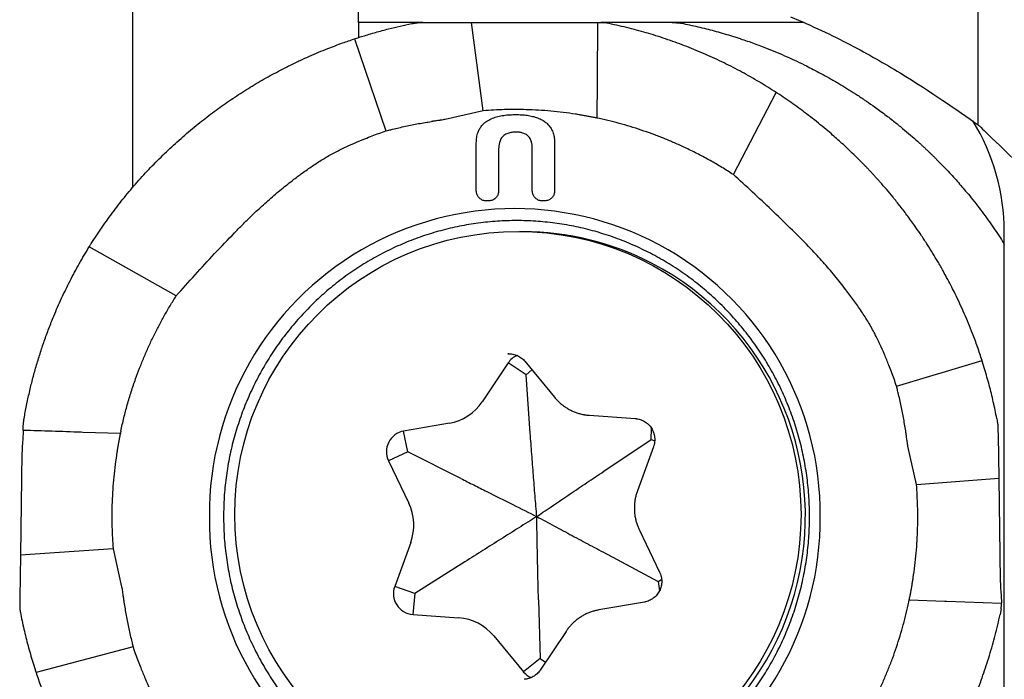
# Model space of a CAD drawing. Units: millimetres. Extents: x 15 to 204, y 6 to 291.
# Drawn here: x 43 to 55, y 108 to 116 of the extents above; entities that cross this region are included whole.
import ezdxf

# ---------------------------------------------------------------- set-up
doc = ezdxf.new("R2010")
doc.units = ezdxf.units.MM
doc.layers.add('1', color=4, linetype='Continuous')

msp = doc.modelspace()

# ---------------------------------------------------------------- linework, layer by layer
at = {"layer": '1'}
for p, q in [((54.7035, 114.4934), (54.7035, 130.3264)), ((44.6035, 116.34), (44.6035, 113.7419)), ((47.3035, 115.7156), (47.3035, 116.3406)), ((48.0724, 115.7156), (47.3035, 115.7156)), ((47.3035, 115.7156), (47.3035, 115.5365)), ((48.0743, 115.7156), (48.1373, 115.7156)), ((48.1373, 115.7156), (48.651, 115.7156)), ((48.7889, 114.6614), (48.651, 115.7156)), ((48.651, 115.7156), (49.8796, 115.7156)), ((50.1572, 115.0345), (50.1618, 115.7156)), ((52.5381, 115.7156), (50.1959, 115.7156)), ((50.2949, 115.7022), (50.2275, 115.7124)), ((51.0466, 115.7156), (51.0651, 115.7154)), ((51.1596, 115.7064), (51.1825, 115.7022)), ((52.6257, 115.7141), (52.5381, 115.7156)), ((47.2557, 115.5209), (47.6289, 114.421)), ((51.7672, 115.5524), (51.8585, 115.5231)), ((51.8585, 115.5231), (51.8652, 115.5209)), ((50.1531, 114.5737), (50.156, 115.0161)), ((50.156, 115.0161), (50.1572, 115.0345)), ((51.7782, 113.8999), (52.2892, 114.8802)), ((52.3028, 114.8713), (52.2892, 114.8802)), ((52.3281, 114.8547), (52.3028, 114.8713)), ((48.7889, 114.6614), (48.3369, 114.558)), ((50.179, 114.5682), (50.1531, 114.5737)), ((47.6289, 114.421), (47.6343, 114.4223)), ((48.7089, 113.7056), (48.7089, 114.2776)), ((48.9758, 114.2071), (48.9758, 113.7056)), ((49.3778, 113.7055), (49.3778, 114.2112)), ((49.644, 114.2776), (49.644, 113.7056)), ((51.7877, 113.8912), (51.7782, 113.8999)), ((48.857, 113.5856), (48.8277, 113.5856)), ((49.5252, 113.5856), (49.4966, 113.5856)), ((49.2661, 113.2173), (49.2244, 113.2173)), ((55.0138, 107.2843), (55.0138, 113.2156)), ((45.1258, 112.4525), (44.0871, 113.0371)), ((55.009, 113.0768), (55.0138, 113.0692)), ((45.1258, 112.4525), (45.1345, 112.4621)), ((49.0992, 111.761), (49.0842, 111.7605)), ((49.0889, 111.6509), (48.779, 111.1876)), ((49.3034, 111.511), (49.0889, 111.6509)), ((49.2885, 111.6711), (49.6424, 111.2412)), ((53.7276, 111.3722), (54.7481, 111.6797)), ((54.7503, 111.673), (54.7482, 111.6797)), ((54.7789, 111.5803), (54.7503, 111.673)), ((49.3034, 111.511), (49.3711, 111.5708)), ((49.3534, 110.8128), (49.3034, 111.511)), ((53.7289, 111.3668), (53.7276, 111.3722)), ((50.0584, 111.0259), (50.6107, 110.9865)), ((48.3871, 110.9321), (47.8414, 110.8376)), ((54.9244, 110.987), (54.9285, 110.9639)), ((43.9892, 110.8272), (44.0098, 110.8265)), ((44.0098, 110.8265), (44.4585, 110.8114)), ((44.464, 110.8375), (44.4585, 110.8114)), ((47.8926, 110.5912), (47.8414, 110.8376)), ((50.7975, 110.7371), (50.8019, 110.8698)), ((54.9379, 110.869), (54.9384, 110.8506)), ((54.9384, 110.8506), (54.9394, 110.7879)), ((54.9394, 110.7879), (54.9472, 110.277)), ((50.2316, 110.3579), (50.7975, 110.7371)), ((50.8246, 110.6502), (50.6328, 110.1257)), ((50.7975, 110.7371), (50.8394, 110.7208)), ((53.9656, 110.2008), (53.8633, 110.6573)), ((43.284, 110.5794), (43.2654, 109.3576)), ((47.8926, 110.5912), (47.6607, 110.4818)), ((48.5242, 110.2722), (47.8926, 110.5912)), ((47.6607, 110.4818), (47.903, 109.9791)), ((53.9656, 110.2008), (54.9472, 110.277)), ((54.9472, 110.277), (54.9658, 109.0552)), ((50.656, 109.6559), (50.8983, 109.1532)), ((47.9262, 109.5086), (47.7344, 108.9841)), ((43.2654, 109.3576), (43.2576, 108.8467)), ((44.3718, 109.4338), (43.2654, 109.3576)), ((44.3718, 109.4338), (44.4741, 108.9774)), ((50.2806, 109.3625), (50.8809, 109.0434)), ((48.5732, 109.2767), (47.976, 108.8975)), ((50.8809, 109.0434), (50.9222, 109.0646)), ((50.8809, 109.0434), (50.896, 108.9298)), ((47.976, 108.8975), (47.7344, 108.9841)), ((47.976, 108.8975), (47.9492, 108.6482)), ((43.2576, 108.8467), (43.2566, 108.784)), ((43.2566, 108.784), (43.2566, 108.7656)), ((49.4514, 108.8219), (49.4702, 108.1237)), ((50.7183, 108.797), (50.1726, 108.7025)), ((50.7186, 108.797), (50.7183, 108.797)), ((53.8734, 108.7971), (53.8788, 108.8232)), ((53.8788, 108.8232), (54.3043, 108.8086)), ((54.3043, 108.8086), (54.3232, 108.8068)), ((54.3232, 108.8068), (54.9795, 108.784)), ((43.2649, 108.6707), (43.2692, 108.6476)), ((47.9492, 108.6482), (48.5015, 108.6088)), ((50.173, 108.7025), (50.1726, 108.7025)), ((54.976, 108.7174), (54.9642, 108.6476)), ((49.78, 108.4466), (49.4701, 107.9833)), ((48.9166, 108.3938), (49.2705, 107.9639)), ((44.6098, 108.2624), (43.4519, 107.9549)), ((44.6085, 108.2678), (44.6098, 108.2624)), ((43.4202, 108.0543), (43.4497, 107.9616)), ((49.4702, 108.1237), (49.2705, 107.9639)), ((49.4702, 108.1237), (49.5336, 108.0783)), ((43.4497, 107.9616), (43.4519, 107.9549))]:
    msp.add_line(p, q, dxfattribs=at)
msp.add_circle((49.2057, 109.8408), 3.3807, dxfattribs=at)
for centre, radius, start, end in [((52.4962, 113.2165), 2.5176, 359.97886, 31.734), ((49.1687, 109.8458), 3.6475, 359.55316, 180.44684), ((49.2655, 109.8772), 3.3401, 62.60022, 89.99007), ((49.2339, 109.8214), 3.4042, 270.54167, 62.56005), ((49.2952, 111.5131), 0.2481, 113.34656, 146.26234), ((48.285, 111.517), 0.5937, 279.90362, 326.30223), ((47.8858, 110.5912), 0.2504, 100.22422, 205.92383), ((47.3577, 109.7164), 0.6053, 339.92213, 25.71677), ((49.1687, 109.7889), 3.6475, 179.5531, 0.4469), ((47.9686, 108.8972), 0.2498, 159.62837, 265.55625), ((48.4587, 108.018), 0.5923, 39.38256, 85.85532), ((49.4618, 108.1212), 0.2477, 219.42838, 246.53124)]:
    msp.add_arc(centre, radius, start, end, dxfattribs=at)
msp.add_ellipse((48.298, 123.4406), major_axis=(-15.9085, 16.7584), ratio=0.074292, start_param=2.0666852, end_param=2.2715033, dxfattribs=at)
for points, knots in [([(47.3537, 115.5524), (47.4047, 115.5679), (47.5066, 115.5987), (47.701, 115.6509), (47.8457, 115.6821), (47.9384, 115.7022)], [0, 0, 0, 0, 0.264378, 0.5287568, 1, 1, 1, 1]), ([(47.9384, 115.7022), (47.9404, 115.7026), (47.9444, 115.7034), (47.952, 115.7048), (47.9576, 115.7058), (47.9613, 115.7064)], [0, 0, 0, 0, 0.26117378, 0.52234676, 1, 1, 1, 1]), ([(47.9613, 115.7064), (47.9718, 115.708), (48.0029, 115.7128), (48.0347, 115.7143), (48.0558, 115.7154)], [0, 0, 0, 0, 0.3366184, 1, 1, 1, 1]), ([(48.0558, 115.7154), (48.0574, 115.7154), (48.0606, 115.7155), (48.0668, 115.7156), (48.0713, 115.7156), (48.0743, 115.7156)], [0, 0, 0, 0, 0.2611933, 0.5223903, 1, 1, 1, 1]), ([(49.8796, 115.7156), (49.8918, 115.7156), (49.916, 115.7156), (49.9518, 115.7156), (49.9868, 115.7156), (50.0089, 115.7156), (50.0201, 115.7156)], [0, 0, 0, 0, 0.2514061, 0.4994242, 0.7477326, 1, 1, 1, 1]), ([(50.0201, 115.7156), (50.0313, 115.7156), (50.0535, 115.7156), (50.0889, 115.7156), (50.1251, 115.7156), (50.1495, 115.7156), (50.1618, 115.7156)], [0, 0, 0, 0, 0.2518589, 0.4996775, 0.7476587, 1, 1, 1, 1]), ([(50.1618, 115.7156), (50.1734, 115.7155), (50.1956, 115.7152), (50.2171, 115.7133), (50.2275, 115.7124)], [0, 0, 0, 0, 0.5204133, 1, 1, 1, 1]), ([(52.2892, 114.8802), (52.2224, 114.9225), (52.0882, 115.0075), (51.8804, 115.1248), (51.667, 115.2348), (51.4478, 115.3365), (51.2246, 115.429), (50.9976, 115.5121), (50.7674, 115.5855), (50.533, 115.6502), (50.3745, 115.6848), (50.2949, 115.7022)], [0, 0, 0, 0, 0.1079643, 0.2169192, 0.3268773, 0.4378504, 0.54985, 0.6608601, 0.7728819, 0.8859252, 1, 1, 1, 1]), ([(51.0651, 115.7154), (51.0811, 115.7147), (51.1129, 115.7133), (51.1441, 115.7087), (51.1596, 115.7064)], [0, 0, 0, 0, 0.5012228, 1, 1, 1, 1]), ([(51.1825, 115.7022), (51.2481, 115.6882), (51.3793, 115.6604), (51.5744, 115.6104), (51.7029, 115.5718), (51.7672, 115.5524)], [0, 0, 0, 0, 0.333333, 0.6666668, 1, 1, 1, 1]), ([(52.462, 115.7823), (52.7161, 115.6775), (52.9541, 115.5645), (53.3881, 115.3386), (53.5867, 115.2247), (54.1379, 114.8889), (54.447, 114.6723), (54.7035, 114.4934)], [0, 0, 0, 0, 0.25, 0.25, 0.5, 0.5, 1, 1, 1, 1]), ([(46.9377, 115.4053), (46.9666, 115.4165), (47.0243, 115.4391), (47.1299, 115.4782), (47.2075, 115.5045), (47.2557, 115.5209)], [0, 0, 0, 0, 0.2742118, 0.5483868, 1, 1, 1, 1]), ([(47.2557, 115.5209), (47.2563, 115.5211), (47.2575, 115.5215), (47.2597, 115.5222), (47.2613, 115.5228), (47.2624, 115.5231)], [0, 0, 0, 0, 0.2610927, 0.522216, 1, 1, 1, 1]), ([(47.2624, 115.5231), (47.2725, 115.5264), (47.2927, 115.5331), (47.3232, 115.5429), (47.3435, 115.5493), (47.3537, 115.5524)], [0, 0, 0, 0, 0.3320963, 0.6660429, 1, 1, 1, 1]), ([(51.8652, 115.5209), (51.9186, 115.5028), (52.0254, 115.4666), (52.1306, 115.4257), (52.1832, 115.4053)], [0, 0, 0, 0, 0.5000001, 1, 1, 1, 1]), ([(46.4682, 115.1964), (46.5093, 115.2164), (46.5913, 115.2566), (46.7109, 115.3108), (46.8263, 115.3606), (46.9006, 115.3904), (46.9377, 115.4053)], [0, 0, 0, 0, 0.2664185, 0.5328373, 0.766372, 1, 1, 1, 1]), ([(52.1832, 115.4053), (52.2626, 115.373), (52.4213, 115.3085), (52.5756, 115.2337), (52.6527, 115.1964)], [0, 0, 0, 0, 0.499999, 1, 1, 1, 1]), ([(44.1119, 113.0768), (44.1545, 113.1426), (44.2396, 113.2742), (44.3781, 113.4655), (44.5241, 113.6519), (44.6781, 113.8323), (44.839, 114.0059), (45.0069, 114.1729), (45.1817, 114.3334), (45.3582, 114.4828), (45.5352, 114.6213), (45.7118, 114.7492), (45.8936, 114.8712), (46.0805, 114.9866), (46.272, 115.0961), (46.4028, 115.1629), (46.4682, 115.1964)], [0, 0, 0, 0, 0.0735485, 0.1470985, 0.2211697, 0.2952407, 0.3687822, 0.4423242, 0.5163462, 0.5903684, 0.6582179, 0.7260903, 0.79394, 0.8626189, 0.9313212, 1, 1, 1, 1]), ([(52.6527, 115.1964), (52.6793, 115.183), (52.7366, 115.1541), (52.8277, 115.106), (52.9297, 115.0498), (53.0331, 114.99), (53.1362, 114.9276), (53.2377, 114.8634), (53.3405, 114.7953), (53.4536, 114.717), (53.5706, 114.6318), (53.6894, 114.5404), (53.796, 114.4542), (53.8909, 114.3739), (53.9602, 114.3129), (54.008, 114.2697), (54.0379, 114.2423), (54.0673, 114.215), (54.0961, 114.1878), (54.1243, 114.1609), (54.152, 114.1341), (54.1791, 114.1076), (54.2238, 114.0632), (54.2845, 114.0014), (54.3566, 113.9252), (54.4215, 113.8541), (54.4798, 113.7882), (54.5394, 113.7188), (54.6305, 113.6092), (54.7489, 113.4575), (54.8853, 113.2683), (54.9682, 113.1399), (55.009, 113.0768)], [0, 0, 0, 0, 0.0278911, 0.0599859, 0.0962844, 0.1367866, 0.1715588, 0.2089264, 0.2488888, 0.2867668, 0.3373945, 0.384036, 0.4266905, 0.4653589, 0.5000409, 0.5128667, 0.5255226, 0.5380085, 0.5503245, 0.5624703, 0.5744463, 0.5862522, 0.5978883, 0.6333522, 0.6671382, 0.6958873, 0.7232994, 0.7493759, 0.7814503, 0.856603, 0.929448, 1, 1, 1, 1]), ([(54.4272, 112.4755), (54.4139, 112.5023), (54.3852, 112.5599), (54.3373, 112.6515), (54.2813, 112.7542), (54.2217, 112.8582), (54.1595, 112.962), (54.0956, 113.0641), (54.0277, 113.1676), (53.9497, 113.2814), (53.8648, 113.3991), (53.7739, 113.5186), (53.6882, 113.6259), (53.6084, 113.7214), (53.5478, 113.7911), (53.5049, 113.8393), (53.4777, 113.8695), (53.4506, 113.8991), (53.4236, 113.9282), (53.3969, 113.9566), (53.3704, 113.9845), (53.3441, 114.0118), (53.3, 114.057), (53.2388, 114.1182), (53.1633, 114.191), (53.093, 114.2566), (53.0279, 114.3156), (52.9594, 114.376), (52.8512, 114.4684), (52.7018, 114.5887), (52.5158, 114.7279), (52.39, 114.8129), (52.3281, 114.8547)], [0, 0, 0, 0, 0.02785964, 0.05993437, 0.0962245, 0.13673031, 0.17151383, 0.20889968, 0.24888794, 0.28676182, 0.33738507, 0.38402432, 0.42667984, 0.46535181, 0.50004045, 0.51286641, 0.52552206, 0.53800811, 0.55032406, 0.56246993, 0.57444592, 0.58625197, 0.5978878, 0.6333518, 0.66713782, 0.69588677, 0.72329891, 0.74937515, 0.78144907, 0.85660117, 0.92944654, 1, 1, 1, 1]), ([(49.8947, 114.6209), (49.8457, 114.628), (49.7476, 114.6422), (49.5999, 114.6577), (49.4517, 114.6689), (49.2671, 114.6768), (49.0459, 114.6779), (48.8746, 114.6669), (48.7889, 114.6614)], [0, 0, 0, 0, 0.1339164, 0.2679614, 0.4018778, 0.5359214, 0.7676293, 1, 1, 1, 1]), ([(47.7078, 114.4403), (47.7598, 114.4529), (47.863, 114.4778), (48.0188, 114.5088), (48.1229, 114.5253), (48.1749, 114.5336)], [0, 0, 0, 0, 0.3365955, 0.6681199, 1, 1, 1, 1]), ([(48.1931, 114.5362), (48.1911, 114.5359), (48.187, 114.5353), (48.181, 114.5345), (48.177, 114.5339), (48.1749, 114.5336)], [0, 0, 0, 0, 0.3324729, 0.6662374, 1, 1, 1, 1]), ([(48.2667, 114.5463), (48.2562, 114.5449), (48.2316, 114.5417), (48.2071, 114.5382), (48.1931, 114.5362)], [0, 0, 0, 0, 0.4281938, 1, 1, 1, 1]), ([(48.281, 114.5481), (48.2794, 114.5479), (48.2762, 114.5475), (48.2715, 114.5469), (48.2683, 114.5465), (48.2667, 114.5463)], [0, 0, 0, 0, 0.3325205, 0.6662756, 1, 1, 1, 1]), ([(48.3369, 114.558), (48.3296, 114.5564), (48.3111, 114.5524), (48.2924, 114.5497), (48.281, 114.5481)], [0, 0, 0, 0, 0.3935871, 1, 1, 1, 1]), ([(48.7089, 114.2776), (48.7097, 114.2994), (48.7114, 114.343), (48.726, 114.4003), (48.748, 114.4475), (48.7738, 114.4848), (48.8057, 114.5169), (48.848, 114.5479), (48.9016, 114.5744), (48.9674, 114.5951), (49.0373, 114.6083), (49.11, 114.6153), (49.1587, 114.6158), (49.1831, 114.6161)], [0, 0, 0, 0, 0.0979886, 0.1957036, 0.2635647, 0.3313883, 0.3991248, 0.4669158, 0.567702, 0.6687216, 0.7789555, 0.8895189, 1, 1, 1, 1]), ([(49.1831, 114.6161), (49.2052, 114.6157), (49.2496, 114.6148), (49.3158, 114.6083), (49.3802, 114.5966), (49.4419, 114.5783), (49.4949, 114.5541), (49.5389, 114.5244), (49.574, 114.4916), (49.6024, 114.4525), (49.6247, 114.4065), (49.6387, 114.3544), (49.6436, 114.3101), (49.6439, 114.2844), (49.644, 114.2776)], [0, 0, 0, 0, 0.1025496, 0.2051698, 0.3075449, 0.4049629, 0.5022027, 0.5755796, 0.6488734, 0.7226046, 0.796374, 0.8823419, 0.9684721, 1, 1, 1, 1]), ([(50.0238, 114.5992), (50.0091, 114.6018), (49.9803, 114.607), (49.9372, 114.6142), (49.9089, 114.6187), (49.8947, 114.6209)], [0, 0, 0, 0, 0.3420715, 0.6710234, 1, 1, 1, 1]), ([(50.1531, 114.5737), (50.1383, 114.5768), (50.1094, 114.5828), (50.0663, 114.5913), (50.0379, 114.5966), (50.0238, 114.5992)], [0, 0, 0, 0, 0.3444315, 0.6722041, 1, 1, 1, 1]), ([(51.7782, 113.8999), (51.733, 113.9288), (51.6426, 113.9864), (51.5033, 114.0672), (51.3613, 114.1436), (51.2241, 114.2115), (51.0926, 114.2717), (50.967, 114.3249), (50.8398, 114.3745), (50.7107, 114.4207), (50.58, 114.4634), (50.4475, 114.5023), (50.3139, 114.5377), (50.2239, 114.5581), (50.179, 114.5682)], [0, 0, 0, 0, 0.092162, 0.1843246, 0.2769023, 0.3694802, 0.4476599, 0.52584, 0.6042686, 0.6826969, 0.7618915, 0.8410861, 0.920543, 1, 1, 1, 1]), ([(47.3786, 114.3277), (47.4075, 114.3392), (47.4633, 114.3615), (47.5468, 114.3925), (47.6015, 114.4115), (47.6289, 114.421)], [0, 0, 0, 0, 0.3490377, 0.6744657, 1, 1, 1, 1]), ([(47.6343, 114.4223), (47.6447, 114.4248), (47.6692, 114.4307), (47.6937, 114.4368), (47.7078, 114.4403)], [0, 0, 0, 0, 0.4228133, 1, 1, 1, 1]), ([(49.1831, 114.4069), (49.1663, 114.4063), (49.1327, 114.4052), (49.0912, 114.3953), (49.0598, 114.3813), (49.0376, 114.3668), (49.0184, 114.3483), (49.0032, 114.3273), (48.992, 114.3045), (48.9829, 114.2771), (48.9769, 114.2444), (48.9762, 114.2196), (48.9758, 114.2071)], [0, 0, 0, 0, 0.1534102, 0.3062093, 0.3861257, 0.4659474, 0.5463324, 0.6267356, 0.7010418, 0.7754222, 0.8876138, 1, 1, 1, 1]), ([(49.3778, 114.2112), (49.3774, 114.2253), (49.3765, 114.2536), (49.3688, 114.2898), (49.3574, 114.319), (49.3443, 114.3414), (49.3272, 114.3609), (49.3075, 114.3766), (49.2862, 114.3882), (49.2587, 114.3985), (49.2241, 114.4057), (49.1967, 114.4065), (49.1831, 114.4069)], [0, 0, 0, 0, 0.13318496, 0.26600153, 0.34712197, 0.42814151, 0.50979083, 0.59145212, 0.6657239, 0.74006818, 0.8698749, 1, 1, 1, 1]), ([(47.0118, 114.161), (47.0525, 114.1815), (47.1329, 114.2218), (47.2557, 114.2765), (47.3376, 114.3107), (47.3786, 114.3277)], [0, 0, 0, 0, 0.3393152, 0.6695696, 1, 1, 1, 1]), ([(45.1505, 112.48), (45.2267, 112.5656), (45.379, 112.7368), (45.6135, 112.9881), (45.8113, 113.1953), (45.9727, 113.358), (46.101, 113.4812), (46.2374, 113.6044), (46.3822, 113.727), (46.5192, 113.835), (46.647, 113.9302), (46.765, 114.0128), (46.886, 114.0911), (46.9698, 114.1377), (47.0118, 114.161)], [0, 0, 0, 0, 0.1362569, 0.2725461, 0.4088063, 0.476991, 0.5451719, 0.6204689, 0.6957844, 0.7710768, 0.8283128, 0.8855909, 0.9428249, 1, 1, 1, 1]), ([(51.8055, 113.875), (51.8025, 113.8777), (51.7966, 113.8831), (51.7907, 113.8885), (51.7877, 113.8912)], [0, 0, 0, 0, 0.4999876, 1, 1, 1, 1]), ([(53.4701, 111.9954), (53.4448, 112.0417), (53.3943, 112.1343), (53.3087, 112.2675), (53.2181, 112.3972), (53.1122, 112.5392), (52.9905, 112.6929), (52.8505, 112.8562), (52.6831, 113.0378), (52.4862, 113.2356), (52.2623, 113.4518), (52.0358, 113.6654), (51.8823, 113.8051), (51.8055, 113.875)], [0, 0, 0, 0, 0.0625455, 0.125164, 0.1878385, 0.2504597, 0.3356452, 0.4208628, 0.5060547, 0.6294447, 0.7528514, 0.876424, 1, 1, 1, 1]), ([(48.8277, 113.5856), (48.8143, 113.5869), (48.7876, 113.5896), (48.752, 113.6103), (48.7251, 113.6407), (48.7109, 113.6745), (48.7094, 113.6968), (48.7089, 113.7056)], [0, 0, 0, 0, 0.2146963, 0.4293897, 0.6440845, 0.8587786, 1, 1, 1, 1]), ([(48.9758, 113.7056), (48.9745, 113.6921), (48.9719, 113.6651), (48.9514, 113.6292), (48.9213, 113.602), (48.8878, 113.5877), (48.8658, 113.5862), (48.857, 113.5856)], [0, 0, 0, 0, 0.214691, 0.429388, 0.6440797, 0.8587744, 1, 1, 1, 1]), ([(49.4966, 113.5856), (49.4832, 113.5869), (49.4565, 113.5896), (49.4209, 113.6103), (49.394, 113.6408), (49.3798, 113.6745), (49.3784, 113.6967), (49.3778, 113.7055)], [0, 0, 0, 0, 0.2148027, 0.429605, 0.6444038, 0.8592046, 1, 1, 1, 1]), ([(49.644, 113.7056), (49.6427, 113.6921), (49.6401, 113.6651), (49.6196, 113.6292), (49.5894, 113.602), (49.556, 113.5877), (49.534, 113.5862), (49.5252, 113.5856)], [0, 0, 0, 0, 0.2147176, 0.4294415, 0.6441619, 0.8588836, 1, 1, 1, 1]), ([(52.6884, 109.8173), (52.6869, 109.8944), (52.684, 110.0486), (52.6607, 110.2788), (52.6236, 110.5071), (52.5716, 110.7324), (52.5051, 110.9538), (52.4243, 111.1704), (52.3298, 111.3811), (52.2218, 111.5852), (52.1008, 111.7816), (51.9673, 111.9697), (51.822, 112.1486), (51.6654, 112.3174), (51.4981, 112.4756), (51.321, 112.6224), (51.1348, 112.7572), (50.9402, 112.8793), (50.7382, 112.9884), (50.5295, 113.0839), (50.315, 113.1654), (50.0958, 113.2326), (49.8726, 113.2851), (49.6466, 113.3228), (49.4186, 113.3455), (49.1896, 113.353), (48.9606, 113.3455), (48.7326, 113.3228), (48.5065, 113.2851), (48.2834, 113.2326), (48.0641, 113.1654), (47.8497, 113.0839), (47.641, 112.9884), (47.4389, 112.8793), (47.2443, 112.7572), (47.0581, 112.6224), (46.881, 112.4756), (46.7138, 112.3174), (46.5571, 112.1486), (46.4118, 111.9697), (46.2783, 111.7816), (46.1573, 111.5852), (46.0493, 111.3811), (45.9548, 111.1704), (45.8741, 110.9538), (45.8076, 110.7324), (45.7555, 110.5071), (45.7184, 110.2788), (45.6951, 110.0486), (45.6922, 109.8944), (45.6908, 109.8173)], [0, 0, 0, 0, 0.0208333, 0.0416667, 0.0625, 0.0833333, 0.1041666, 0.125, 0.1458333, 0.1666666, 0.1875, 0.2083333, 0.2291667, 0.25, 0.2708333, 0.2916667, 0.3125, 0.3333333, 0.3541666, 0.375, 0.3958333, 0.4166667, 0.4375, 0.4583333, 0.4791667, 0.5, 0.5208333, 0.5416667, 0.5625, 0.5833333, 0.6041667, 0.625, 0.6458334, 0.6666667, 0.6875, 0.7083333, 0.7291667, 0.75, 0.7708334, 0.7916667, 0.8125001, 0.8333334, 0.8541667, 0.875, 0.8958334, 0.9166667, 0.9375, 0.9583333, 0.9791667, 1, 1, 1, 1]), ([(43.309, 110.987), (43.3185, 111.0392), (43.3375, 111.1437), (43.3716, 111.2994), (43.4096, 111.4545), (43.452, 111.6085), (43.4985, 111.7612), (43.5493, 111.9127), (43.6043, 112.0629), (43.6723, 112.2336), (43.7556, 112.4238), (43.8572, 112.6322), (43.9668, 112.8373), (44.047, 112.9705), (44.0871, 113.0371)], [0, 0, 0, 0, 0.0723838, 0.1447671, 0.2173634, 0.28996, 0.3623444, 0.4347287, 0.5073306, 0.5799324, 0.6846111, 0.7892895, 0.8946449, 1, 1, 1, 1]), ([(44.0871, 113.0371), (44.0879, 113.0383), (44.0894, 113.0407), (44.0923, 113.0454), (44.0944, 113.0488), (44.0958, 113.051)], [0, 0, 0, 0, 0.2612055, 0.5223963, 1, 1, 1, 1]), ([(44.0958, 113.051), (44.0985, 113.0553), (44.1038, 113.0639), (44.1092, 113.0725), (44.1119, 113.0768)], [0, 0, 0, 0, 0.500014, 1, 1, 1, 1]), ([(44.464, 110.8375), (44.4758, 110.8902), (44.4992, 110.9955), (44.5411, 111.1521), (44.5879, 111.3076), (44.6372, 111.4536), (44.688, 111.5901), (44.7395, 111.7175), (44.7946, 111.8434), (44.8534, 111.9683), (44.9159, 112.0919), (44.9822, 112.214), (45.0518, 112.3345), (45.1011, 112.4132), (45.1258, 112.4525)], [0, 0, 0, 0, 0.0921618, 0.184324, 0.2769009, 0.369478, 0.4476584, 0.5258381, 0.6042665, 0.6826952, 0.7618901, 0.8410853, 0.9205426, 1, 1, 1, 1]), ([(45.1345, 112.4621), (45.1371, 112.4651), (45.1425, 112.471), (45.1478, 112.477), (45.1505, 112.48)], [0, 0, 0, 0, 0.5000048, 1, 1, 1, 1]), ([(54.6351, 112.0024), (54.603, 112.0824), (54.5388, 112.2423), (54.4644, 112.3977), (54.4272, 112.4755)], [0, 0, 0, 0, 0.4999991, 1, 1, 1, 1]), ([(53.6352, 111.625), (53.6179, 111.6675), (53.5836, 111.7513), (53.5294, 111.8752), (53.4899, 111.9553), (53.4701, 111.9954)], [0, 0, 0, 0, 0.33918205, 0.66943851, 1, 1, 1, 1]), ([(54.7482, 111.6797), (54.7305, 111.7339), (54.6951, 111.8423), (54.6551, 111.9491), (54.6351, 112.0024)], [0, 0, 0, 0, 0.50000027, 1, 1, 1, 1]), ([(49.0843, 111.7601), (49.0901, 111.7605), (49.1055, 111.7615), (49.1305, 111.7594), (49.1589, 111.7541), (49.1864, 111.7454), (49.2128, 111.7335), (49.2376, 111.7185), (49.2605, 111.7008), (49.2772, 111.6845), (49.286, 111.6741), (49.2885, 111.6711)], [0, 0, 0, 0, 0.0756579, 0.2006459, 0.325639, 0.4506008, 0.5755037, 0.7003245, 0.8250455, 0.9496532, 1, 1, 1, 1]), ([(53.7276, 111.3722), (53.7175, 111.4019), (53.698, 111.4592), (53.6671, 111.5434), (53.6459, 111.5978), (53.6352, 111.625)], [0, 0, 0, 0, 0.3490341, 0.6744616, 1, 1, 1, 1]), ([(54.9244, 110.987), (54.9109, 111.0536), (54.8839, 111.1868), (54.8354, 111.3847), (54.7977, 111.5151), (54.7789, 111.5803)], [0, 0, 0, 0, 0.3333341, 0.6666665, 1, 1, 1, 1]), ([(53.7467, 111.2926), (53.7441, 111.303), (53.7381, 111.3277), (53.7322, 111.3525), (53.7289, 111.3668)], [0, 0, 0, 0, 0.4228105, 1, 1, 1, 1]), ([(49.6424, 111.2412), (49.648, 111.2346), (49.6633, 111.2165), (49.6904, 111.1888), (49.7241, 111.1588), (49.76, 111.1316), (49.7978, 111.1071), (49.8373, 111.0856), (49.8783, 111.0671), (49.9206, 111.0519), (49.9597, 111.0407), (49.985, 111.036), (49.9955, 111.0341)], [0, 0, 0, 0, 0.0619733, 0.1696354, 0.2773051, 0.384956, 0.4925928, 0.6002107, 0.707814, 0.8154015, 0.9229768, 1, 1, 1, 1]), ([(53.839, 110.8208), (53.8308, 110.8741), (53.8143, 110.98), (53.7835, 111.1373), (53.759, 111.2408), (53.7467, 111.2926)], [0, 0, 0, 0, 0.3365951, 0.6681178, 1, 1, 1, 1]), ([(49.9955, 111.0341), (49.9997, 111.0333), (50.0177, 111.0295), (50.0388, 111.0274), (50.0557, 111.0261), (50.0584, 111.0259)], [0, 0, 0, 0, 0.2008504, 0.8709515, 1, 1, 1, 1]), ([(43.2977, 110.8506), (43.2978, 110.8584), (43.2982, 110.8807), (43.2996, 110.9029), (43.3005, 110.9172)], [0, 0, 0, 0, 0.3522576, 1, 1, 1, 1]), ([(43.3005, 110.9172), (43.3012, 110.9263), (43.3031, 110.9497), (43.3067, 110.9728), (43.309, 110.987)], [0, 0, 0, 0, 0.3865326, 1, 1, 1, 1]), ([(50.6107, 110.9865), (50.6149, 110.9861), (50.6287, 110.9849), (50.6518, 110.9805), (50.6794, 110.972), (50.7058, 110.9602), (50.7307, 110.9454), (50.7537, 110.9277), (50.7746, 110.9075), (50.7929, 110.8849), (50.8085, 110.8604), (50.8212, 110.8341), (50.8308, 110.8066), (50.8372, 110.7781), (50.8402, 110.7491), (50.8399, 110.7199), (50.8363, 110.6909), (50.8307, 110.6677), (50.826, 110.6544), (50.8246, 110.6502)], [0, 0, 0, 0, 0.0279538, 0.0911073, 0.154277, 0.2174179, 0.2805166, 0.3435655, 0.4065578, 0.4694891, 0.5323618, 0.59518, 0.6579482, 0.7206764, 0.783373, 0.8460519, 0.9087223, 0.9713955, 1, 1, 1, 1]), ([(54.9285, 110.9639), (54.9307, 110.9481), (54.9352, 110.9166), (54.937, 110.8849), (54.9379, 110.869)], [0, 0, 0, 0, 0.49877417, 1, 1, 1, 1]), ([(43.2977, 110.8506), (43.2975, 110.8383), (43.2971, 110.8141), (43.2957, 110.779), (43.2937, 110.7453), (43.2919, 110.7246), (43.291, 110.7142)], [0, 0, 0, 0, 0.2523458, 0.5003283, 0.7481442, 1, 1, 1, 1]), ([(43.2977, 110.8506), (43.4123, 110.847), (43.6428, 110.8397), (43.8734, 110.8314), (43.9892, 110.8272)], [0, 0, 0, 0, 0.4975986, 1, 1, 1, 1]), ([(44.4585, 110.8114), (44.4555, 110.7964), (44.4495, 110.7673), (44.4412, 110.7237), (44.436, 110.6951), (44.4334, 110.6808)], [0, 0, 0, 0, 0.3437993, 0.6718841, 1, 1, 1, 1]), ([(49.4308, 109.8173), (49.4241, 109.8998), (49.4107, 110.0648), (49.391, 110.3131), (49.3717, 110.5622), (49.3595, 110.7292), (49.3534, 110.8128)], [0, 0, 0, 0, 0.2498887, 0.4997738, 0.7498952, 1, 1, 1, 1]), ([(53.8417, 110.8025), (53.8414, 110.8045), (53.8408, 110.8086), (53.8399, 110.8147), (53.8393, 110.8188), (53.839, 110.8208)], [0, 0, 0, 0, 0.332442, 0.6662164, 1, 1, 1, 1]), ([(53.8516, 110.7282), (53.8503, 110.7388), (53.8471, 110.7636), (53.8436, 110.7884), (53.8417, 110.8025)], [0, 0, 0, 0, 0.4281902, 1, 1, 1, 1]), ([(43.291, 110.7142), (43.2901, 110.7039), (43.2883, 110.6833), (43.2863, 110.65), (43.2848, 110.6154), (43.2843, 110.5914), (43.284, 110.5794)], [0, 0, 0, 0, 0.2522674, 0.5005747, 0.7485962, 1, 1, 1, 1]), ([(44.4334, 110.6808), (44.4307, 110.666), (44.4256, 110.6369), (44.4185, 110.5934), (44.4141, 110.5648), (44.4119, 110.5504)], [0, 0, 0, 0, 0.3420708, 0.6710202, 1, 1, 1, 1]), ([(53.8535, 110.7137), (53.8533, 110.7153), (53.8529, 110.7185), (53.8523, 110.7233), (53.8519, 110.7266), (53.8516, 110.7282)], [0, 0, 0, 0, 0.3325432, 0.6662868, 1, 1, 1, 1]), ([(53.8633, 110.6573), (53.8617, 110.6646), (53.8577, 110.6833), (53.8551, 110.7022), (53.8535, 110.7137)], [0, 0, 0, 0, 0.3935867, 1, 1, 1, 1]), ([(44.4119, 110.5504), (44.4048, 110.501), (44.3908, 110.4019), (44.3754, 110.2527), (44.3643, 110.1031), (44.3565, 109.9167), (44.3554, 109.6933), (44.3663, 109.5204), (44.3718, 109.4338)], [0, 0, 0, 0, 0.1339168, 0.2679618, 0.4018777, 0.5359216, 0.7676293, 1, 1, 1, 1]), ([(49.4308, 109.8173), (49.4969, 109.8621), (49.629, 109.9517), (49.8284, 110.0866), (50.0288, 110.2218), (50.164, 110.3126), (50.2316, 110.3579)], [0, 0, 0, 0, 0.2498885, 0.4997736, 0.7498954, 1, 1, 1, 1]), ([(48.5242, 110.2722), (48.5758, 110.2461), (48.6791, 110.194), (48.8855, 110.0902), (49.1362, 109.9646), (49.335, 109.8652), (49.4308, 109.8173)], [0, 0, 0, 0, 0.1705956, 0.3411965, 0.6826887, 1, 1, 1, 1]), ([(53.9255, 109.0842), (53.9326, 109.1336), (53.9466, 109.2327), (53.9619, 109.3819), (53.973, 109.5316), (53.9809, 109.7179), (53.9819, 109.9413), (53.9711, 110.1142), (53.9656, 110.2008)], [0, 0, 0, 0, 0.1339167, 0.2679616, 0.4018782, 0.5359211, 0.7676286, 1, 1, 1, 1]), ([(50.6328, 110.1257), (50.63, 110.1175), (50.6221, 110.0951), (50.6119, 110.0576), (50.603, 110.0132), (50.5976, 109.9683), (50.5956, 109.923), (50.5969, 109.8777), (50.6016, 109.8327), (50.6097, 109.7881), (50.6211, 109.7443), (50.6354, 109.7022), (50.6478, 109.673), (50.655, 109.658), (50.656, 109.6559)], [0, 0, 0, 0, 0.0538327, 0.1474541, 0.2410964, 0.3347474, 0.4284046, 0.5220649, 0.6157294, 0.7093931, 0.8030545, 0.8967117, 0.9854207, 1, 1, 1, 1]), ([(45.6908, 109.8173), (45.6922, 109.7402), (45.6951, 109.5861), (45.7184, 109.3558), (45.7555, 109.1275), (45.8076, 108.9022), (45.8741, 108.6808), (45.9548, 108.4643), (46.0493, 108.2535), (46.1573, 108.0495), (46.2783, 107.853), (46.4118, 107.6649), (46.5571, 107.4861), (46.7138, 107.3172), (46.881, 107.159), (47.0581, 107.0122), (47.2443, 106.8775), (47.4389, 106.7553), (47.641, 106.6462), (47.8497, 106.5507), (48.0641, 106.4692), (48.2834, 106.4021), (48.5065, 106.3495), (48.7326, 106.3118), (48.9606, 106.2892), (49.1896, 106.2816), (49.4186, 106.2892), (49.6466, 106.3118), (49.8726, 106.3495), (50.0958, 106.4021), (50.315, 106.4692), (50.5295, 106.5507), (50.7382, 106.6462), (50.9402, 106.7553), (51.1348, 106.8775), (51.321, 107.0122), (51.4981, 107.159), (51.6654, 107.3172), (51.822, 107.4861), (51.9673, 107.6649), (52.1008, 107.853), (52.2218, 108.0495), (52.3298, 108.2535), (52.4243, 108.4643), (52.5051, 108.6808), (52.5716, 108.9022), (52.6236, 109.1275), (52.6607, 109.3558), (52.684, 109.5861), (52.6869, 109.7402), (52.6884, 109.8173)], [0, 0, 0, 0, 0.0208334, 0.04166667, 0.06250006, 0.08333339, 0.10416668, 0.12500005, 0.14583333, 0.16666668, 0.18750002, 0.20833339, 0.22916672, 0.25000001, 0.27083338, 0.29166673, 0.31250001, 0.33333335, 0.35416666, 0.37500002, 0.39583336, 0.41666666, 0.43750001, 0.45833332, 0.47916667, 0.5, 0.52083334, 0.54166665, 0.56249996, 0.58333334, 0.60416663, 0.62499999, 0.64583333, 0.66666665, 0.6875, 0.70833328, 0.72916663, 0.75, 0.77083329, 0.79166662, 0.81249998, 0.83333332, 0.85416668, 0.87499995, 0.89583333, 0.91666661, 0.93749994, 0.95833333, 0.9791666, 1, 1, 1, 1]), ([(49.4308, 109.8173), (49.3594, 109.7725), (49.2167, 109.6829), (49.0024, 109.548), (48.7879, 109.4128), (48.6448, 109.3221), (48.5732, 109.2767)], [0, 0, 0, 0, 0.2498885, 0.4997739, 0.749895, 1, 1, 1, 1]), ([(49.4308, 109.8173), (49.5009, 109.7796), (49.6412, 109.7042), (49.8528, 109.5908), (50.0655, 109.477), (50.2089, 109.4006), (50.2806, 109.3625)], [0, 0, 0, 0, 0.249889, 0.4997741, 0.7498952, 1, 1, 1, 1]), ([(49.4514, 108.8219), (49.4493, 108.9053), (49.4451, 109.0722), (49.4398, 109.3211), (49.4351, 109.5695), (49.4322, 109.7347), (49.4308, 109.8173)], [0, 0, 0, 0, 0.2498251, 0.4996664, 0.7498315, 1, 1, 1, 1]), ([(50.8983, 109.1532), (50.9001, 109.1493), (50.906, 109.1366), (50.9139, 109.1141), (50.9204, 109.0857), (50.9236, 109.0567), (50.9234, 109.0275), (50.9199, 108.9985), (50.9131, 108.9702), (50.9031, 108.9428), (50.89, 108.9168), (50.8741, 108.8925), (50.8554, 108.8703), (50.8344, 108.8504), (50.8112, 108.8331), (50.7861, 108.8187), (50.7596, 108.8074), (50.7367, 108.8005), (50.7228, 108.7979), (50.7183, 108.797)], [0, 0, 0, 0, 0.02800479, 0.09072794, 0.15345065, 0.21614133, 0.27881313, 0.34147756, 0.40414418, 0.46682258, 0.52952723, 0.59226885, 0.655056, 0.71789623, 0.78079632, 0.84375643, 0.90677702, 0.96985081, 1, 1, 1, 1]), ([(53.904, 108.9538), (53.9066, 108.9686), (53.9118, 108.9977), (53.9189, 109.0412), (53.9233, 109.0698), (53.9255, 109.0842)], [0, 0, 0, 0, 0.3420711, 0.6710268, 1, 1, 1, 1]), ([(54.9658, 109.0552), (54.9661, 109.0432), (54.9666, 109.0192), (54.9681, 108.9846), (54.9701, 108.9513), (54.9719, 108.9308), (54.9728, 108.9204)], [0, 0, 0, 0, 0.2514037, 0.4994195, 0.7477326, 1, 1, 1, 1]), ([(44.4741, 108.9774), (44.4757, 108.97), (44.4797, 108.9513), (44.4823, 108.9324), (44.4839, 108.9209)], [0, 0, 0, 0, 0.3935772, 1, 1, 1, 1]), ([(44.4839, 108.9209), (44.4841, 108.9193), (44.4845, 108.9161), (44.4851, 108.9113), (44.4855, 108.9081), (44.4857, 108.9064)], [0, 0, 0, 0, 0.3325186, 0.6662397, 1, 1, 1, 1]), ([(44.4857, 108.9064), (44.4871, 108.8958), (44.4903, 108.871), (44.4937, 108.8463), (44.4957, 108.8321)], [0, 0, 0, 0, 0.4281891, 1, 1, 1, 1]), ([(53.8788, 108.8232), (53.8819, 108.8382), (53.8878, 108.8674), (53.8962, 108.9109), (53.9014, 108.9395), (53.904, 108.9538)], [0, 0, 0, 0, 0.3444339, 0.6722047, 1, 1, 1, 1]), ([(54.9728, 108.9204), (54.9737, 108.91), (54.9755, 108.8894), (54.9775, 108.8556), (54.9789, 108.8205), (54.9793, 108.7963), (54.9795, 108.784)], [0, 0, 0, 0, 0.2518608, 0.4996815, 0.7476622, 1, 1, 1, 1]), ([(43.2566, 108.7656), (43.2571, 108.7497), (43.258, 108.718), (43.2626, 108.6865), (43.2649, 108.6707)], [0, 0, 0, 0, 0.50122601, 1, 1, 1, 1]), ([(44.4957, 108.8321), (44.496, 108.8301), (44.4966, 108.826), (44.4974, 108.8199), (44.498, 108.8158), (44.4983, 108.8138)], [0, 0, 0, 0, 0.33246, 0.6662502, 1, 1, 1, 1]), ([(44.4983, 108.8138), (44.5066, 108.7605), (44.5231, 108.6546), (44.5539, 108.4973), (44.5784, 108.3938), (44.5907, 108.342)], [0, 0, 0, 0, 0.3365926, 0.6681166, 1, 1, 1, 1]), ([(53.2116, 107.1821), (53.2401, 107.2278), (53.2972, 107.319), (53.3772, 107.4598), (53.4529, 107.6031), (53.5201, 107.7417), (53.5797, 107.8745), (53.6324, 108.0013), (53.6816, 108.1298), (53.7273, 108.2601), (53.7696, 108.3921), (53.8081, 108.5259), (53.8432, 108.6608), (53.8633, 108.7517), (53.8734, 108.7971)], [0, 0, 0, 0, 0.0921612, 0.184323, 0.2769003, 0.3694774, 0.4476578, 0.525838, 0.6042667, 0.6826953, 0.7618907, 0.8410855, 0.9205425, 1, 1, 1, 1]), ([(54.976, 108.7174), (54.9771, 108.7281), (54.9793, 108.7502), (54.9794, 108.7725), (54.9795, 108.784)], [0, 0, 0, 0, 0.4824327, 1, 1, 1, 1]), ([(43.2692, 108.6476), (43.2833, 108.581), (43.3115, 108.4479), (43.3619, 108.25), (43.4008, 108.1195), (43.4202, 108.0543)], [0, 0, 0, 0, 0.3333329, 0.6666674, 1, 1, 1, 1]), ([(50.1726, 108.7025), (50.1641, 108.7009), (50.141, 108.6965), (50.1036, 108.6867), (50.0611, 108.6723), (50.0198, 108.6545), (49.9799, 108.6337), (49.9417, 108.61), (49.9054, 108.5833), (49.8711, 108.5541), (49.8392, 108.5222), (49.8102, 108.4887), (49.7911, 108.463), (49.7816, 108.4489), (49.78, 108.4466)], [0, 0, 0, 0, 0.0538565, 0.1472049, 0.2405707, 0.3339418, 0.4273205, 0.5207101, 0.6141118, 0.7075248, 0.8009533, 0.8943955, 0.9829675, 1, 1, 1, 1]), ([(54.1144, 106.5975), (54.1571, 106.6658), (54.2429, 106.8029), (54.3619, 107.0157), (54.4741, 107.2345), (54.5784, 107.4595), (54.674, 107.689), (54.7607, 107.9225), (54.8381, 108.1598), (54.9072, 108.4017), (54.9451, 108.5654), (54.9642, 108.6476)], [0, 0, 0, 0, 0.107962, 0.2169159, 0.3268726, 0.4378459, 0.5498452, 0.6608563, 0.7728789, 0.8859235, 1, 1, 1, 1]), ([(44.5907, 108.342), (44.5932, 108.3316), (44.5993, 108.3069), (44.6051, 108.2821), (44.6085, 108.2678)], [0, 0, 0, 0, 0.4228113, 1, 1, 1, 1]), ([(44.6098, 108.2624), (44.6199, 108.2327), (44.6394, 108.1754), (44.6703, 108.0912), (44.6915, 108.0368), (44.7021, 108.0096)], [0, 0, 0, 0, 0.3490358, 0.6744631, 1, 1, 1, 1]), ([(43.4519, 107.9549), (43.4701, 107.9007), (43.5065, 107.7923), (43.5475, 107.6855), (43.568, 107.6322)], [0, 0, 0, 0, 0.5000007, 1, 1, 1, 1]), ([(44.7021, 108.0096), (44.7195, 107.9671), (44.7538, 107.8833), (44.808, 107.7594), (44.8475, 107.6793), (44.8673, 107.6392)], [0, 0, 0, 0, 0.3391808, 0.6694376, 1, 1, 1, 1]), ([(49.4701, 107.9833), (49.4676, 107.9798), (49.4597, 107.9683), (49.4444, 107.9503), (49.4233, 107.9304), (49.4001, 107.9132), (49.375, 107.8988), (49.3484, 107.8874), (49.3207, 107.8795), (49.2981, 107.8751), (49.2847, 107.8747), (49.2809, 107.8745)], [0, 0, 0, 0, 0.0567119, 0.1839034, 0.3112153, 0.4386454, 0.5661979, 0.6938698, 0.8216535, 0.9495279, 1, 1, 1, 1])]:
    msp.add_open_spline(points, degree=3, knots=knots, dxfattribs=at)
msp.add_open_spline([(54.7035, 114.4934), (54.7266, 114.4715), (54.7496, 114.4494), (54.7724, 114.4272)], degree=3, dxfattribs=at)

doc.saveas('drawing.dxf')
